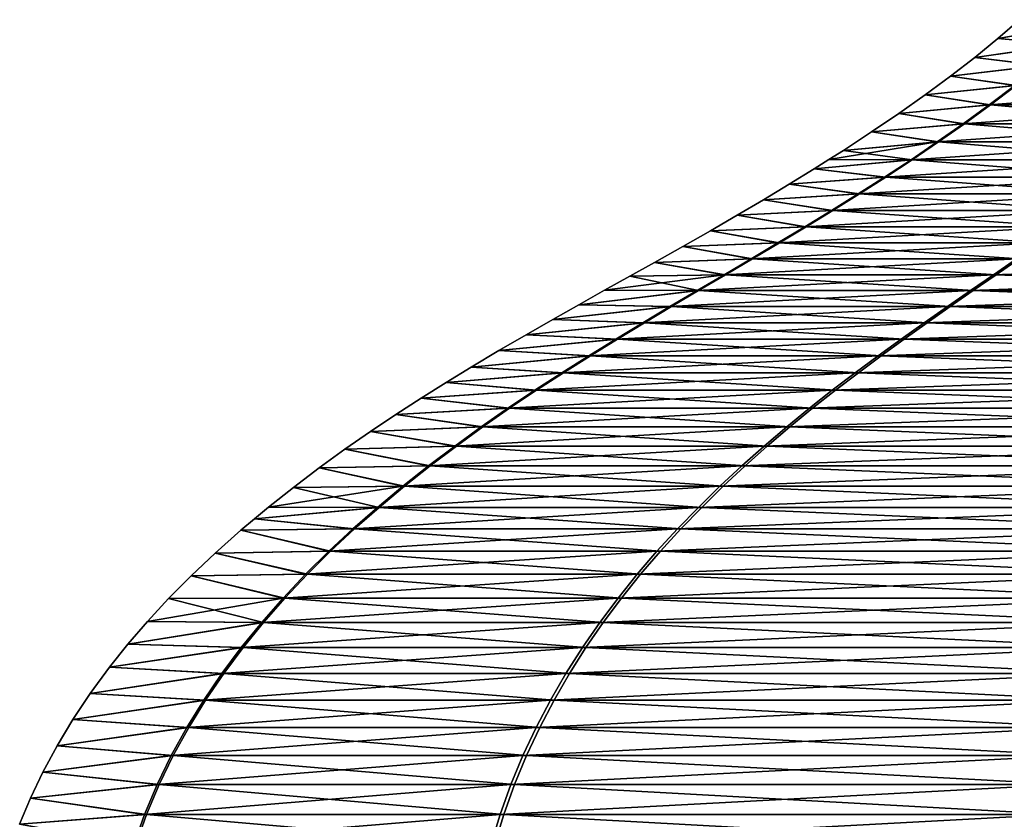
# Model space of a CAD drawing. Units: millimetres. Extents: x -190 to 190, y 0 to 252.
# Drawn here: x -131 to -120, y 35 to 45 of the extents above; entities that cross this region are included whole.
import ezdxf

# ---------------------------------------------------------------- set-up
doc = ezdxf.new("R2010")
doc.units = ezdxf.units.MM
doc.header["$LTSCALE"] = 41.718519
doc.layers.add('44', color=7, linetype='CONTINUOUS')
doc.layers.add('47', color=7, linetype='CONTINUOUS')

msp = doc.modelspace()

# ---------------------------------------------------------------- linework, layer by layer
at = {"layer": '44', "linetype": 'Continuous'}
for points in [[(-119.85, 44.443), (-118.764, 44.632, 5.529), (-119.593, 44.668), (-119.85, 44.443)], [(-119.05, 44.373, 5.621), (-118.764, 44.632, 5.529), (-119.85, 44.443), (-119.05, 44.373, 5.621)], [(-120.124, 44.219), (-119.05, 44.373, 5.621), (-119.85, 44.443), (-120.124, 44.219)], [(-119.346, 44.126, 5.717), (-119.05, 44.373, 5.621), (-120.124, 44.219), (-119.346, 44.126, 5.717)], [(-120.413, 43.997), (-119.346, 44.126, 5.717), (-120.124, 44.219), (-120.413, 43.997)], [(-119.648, 43.887, 5.814), (-119.346, 44.126, 5.717), (-120.413, 43.997), (-119.648, 43.887, 5.814)], [(-120.714, 43.776), (-119.648, 43.887, 5.814), (-120.413, 43.997), (-120.714, 43.776)], [(-119.953, 43.657, 5.912), (-119.648, 43.887, 5.814), (-120.714, 43.776), (-119.953, 43.657, 5.912)], [(-117.224, 43.657, 11.299), (-116.965, 43.887, 11.112), (-119.953, 43.657, 5.912), (-117.224, 43.657, 11.299)], [(-119.953, 43.657, 5.912), (-116.965, 43.887, 11.112), (-119.648, 43.887, 5.814), (-119.953, 43.657, 5.912)], [(-121.026, 43.556), (-119.953, 43.657, 5.912), (-120.714, 43.776), (-121.026, 43.556)], [(-120.26, 43.434, 6.011), (-119.953, 43.657, 5.912), (-121.026, 43.556), (-120.26, 43.434, 6.011)], [(-117.486, 43.434, 11.488), (-117.224, 43.657, 11.299), (-120.26, 43.434, 6.011), (-117.486, 43.434, 11.488)], [(-120.26, 43.434, 6.011), (-117.224, 43.657, 11.299), (-119.953, 43.657, 5.912), (-120.26, 43.434, 6.011)], [(-121.349, 43.337), (-120.26, 43.434, 6.011), (-121.026, 43.556), (-121.349, 43.337)], [(-120.569, 43.217, 6.111), (-120.26, 43.434, 6.011), (-121.349, 43.337), (-120.569, 43.217, 6.111)], [(-117.749, 43.217, 11.679), (-117.486, 43.434, 11.488), (-120.569, 43.217, 6.111), (-117.749, 43.217, 11.679)], [(-120.569, 43.217, 6.111), (-117.486, 43.434, 11.488), (-120.26, 43.434, 6.011), (-120.569, 43.217, 6.111)], [(-121.683, 43.117), (-120.569, 43.217, 6.111), (-121.349, 43.337), (-121.683, 43.117)], [(-120.88, 43.006, 6.211), (-120.569, 43.217, 6.111), (-121.854, 43.008), (-120.88, 43.006, 6.211)], [(-121.854, 43.008), (-120.569, 43.217, 6.111), (-121.683, 43.117), (-121.854, 43.008)], [(-118.014, 43.006, 11.87), (-117.749, 43.217, 11.679), (-120.88, 43.006, 6.211), (-118.014, 43.006, 11.87)], [(-120.88, 43.006, 6.211), (-117.749, 43.217, 11.679), (-120.569, 43.217, 6.111), (-120.88, 43.006, 6.211)], [(-122.028, 42.898), (-120.88, 43.006, 6.211), (-121.854, 43.008), (-122.028, 42.898)], [(-121.193, 42.801, 6.312), (-120.88, 43.006, 6.211), (-122.028, 42.898), (-121.193, 42.801, 6.312)], [(-118.28, 42.801, 12.063), (-118.014, 43.006, 11.87), (-121.193, 42.801, 6.312), (-118.28, 42.801, 12.063)], [(-121.193, 42.801, 6.312), (-118.014, 43.006, 11.87), (-120.88, 43.006, 6.211), (-121.193, 42.801, 6.312)], [(-122.325, 42.715), (-121.193, 42.801, 6.312), (-122.028, 42.898), (-122.325, 42.715)], [(-121.507, 42.6, 6.413), (-121.193, 42.801, 6.312), (-122.325, 42.715), (-121.507, 42.6, 6.413)], [(-118.547, 42.6, 12.256), (-118.28, 42.801, 12.063), (-121.507, 42.6, 6.413), (-118.547, 42.6, 12.256)], [(-121.507, 42.6, 6.413), (-118.28, 42.801, 12.063), (-121.193, 42.801, 6.312), (-121.507, 42.6, 6.413)], [(-122.629, 42.532), (-121.507, 42.6, 6.413), (-122.325, 42.715), (-122.629, 42.532)], [(-122.941, 42.348), (-121.823, 42.403, 6.515), (-122.629, 42.532), (-122.941, 42.348)], [(-121.823, 42.403, 6.515), (-121.507, 42.6, 6.413), (-122.629, 42.532), (-121.823, 42.403, 6.515)], [(-118.816, 42.403, 12.451), (-118.547, 42.6, 12.256), (-121.823, 42.403, 6.515), (-118.816, 42.403, 12.451)], [(-121.823, 42.403, 6.515), (-118.547, 42.6, 12.256), (-121.507, 42.6, 6.413), (-121.823, 42.403, 6.515)], [(-123.261, 42.163), (-122.14, 42.21, 6.617), (-122.941, 42.348), (-123.261, 42.163)], [(-122.14, 42.21, 6.617), (-121.823, 42.403, 6.515), (-122.941, 42.348), (-122.14, 42.21, 6.617)], [(-119.086, 42.21, 12.646), (-118.816, 42.403, 12.451), (-122.14, 42.21, 6.617), (-119.086, 42.21, 12.646)], [(-122.14, 42.21, 6.617), (-118.816, 42.403, 12.451), (-121.823, 42.403, 6.515), (-122.14, 42.21, 6.617)], [(-122.459, 42.019, 6.72), (-122.14, 42.21, 6.617), (-123.261, 42.163), (-122.459, 42.019, 6.72)], [(-119.357, 42.019, 12.842), (-119.086, 42.21, 12.646), (-122.459, 42.019, 6.72), (-119.357, 42.019, 12.842)], [(-122.459, 42.019, 6.72), (-119.086, 42.21, 12.646), (-122.14, 42.21, 6.617), (-122.459, 42.019, 6.72)], [(-123.588, 41.977), (-122.459, 42.019, 6.72), (-123.261, 42.163), (-123.588, 41.977)], [(-123.924, 41.788), (-122.778, 41.829, 6.822), (-123.588, 41.977), (-123.924, 41.788)], [(-122.778, 41.829, 6.822), (-122.459, 42.019, 6.72), (-123.588, 41.977), (-122.778, 41.829, 6.822)], [(-119.629, 41.829, 13.039), (-119.357, 42.019, 12.842), (-122.778, 41.829, 6.822), (-119.629, 41.829, 13.039)], [(-122.778, 41.829, 6.822), (-119.357, 42.019, 12.842), (-122.459, 42.019, 6.72), (-122.778, 41.829, 6.822)], [(-123.098, 41.641, 6.926), (-122.778, 41.829, 6.822), (-123.924, 41.788), (-123.098, 41.641, 6.926)], [(-119.902, 41.641, 13.236), (-119.629, 41.829, 13.039), (-123.098, 41.641, 6.926), (-119.902, 41.641, 13.236)], [(-123.098, 41.641, 6.926), (-119.629, 41.829, 13.039), (-122.778, 41.829, 6.822), (-123.098, 41.641, 6.926)], [(-114.91, 41.641, 18.248), (-114.712, 41.829, 17.976), (-119.902, 41.641, 13.236), (-114.91, 41.641, 18.248)], [(-119.902, 41.641, 13.236), (-114.712, 41.829, 17.976), (-119.629, 41.829, 13.039), (-119.902, 41.641, 13.236)], [(-124.218, 41.624), (-123.098, 41.641, 6.926), (-123.924, 41.788), (-124.218, 41.624)], [(-123.419, 41.453, 7.029), (-123.098, 41.641, 6.926), (-124.516, 41.457), (-123.419, 41.453, 7.029)], [(-124.516, 41.457), (-123.098, 41.641, 6.926), (-124.218, 41.624), (-124.516, 41.457)], [(-120.175, 41.453, 13.433), (-119.902, 41.641, 13.236), (-123.419, 41.453, 7.029), (-120.175, 41.453, 13.433)], [(-123.419, 41.453, 7.029), (-119.902, 41.641, 13.236), (-123.098, 41.641, 6.926), (-123.419, 41.453, 7.029)], [(-115.109, 41.453, 18.52), (-114.91, 41.641, 18.248), (-120.175, 41.453, 13.433), (-115.109, 41.453, 18.52)], [(-120.175, 41.453, 13.433), (-114.91, 41.641, 18.248), (-119.902, 41.641, 13.236), (-120.175, 41.453, 13.433)], [(-124.82, 41.286), (-123.419, 41.453, 7.029), (-124.516, 41.457), (-124.82, 41.286)], [(-123.74, 41.263, 7.132), (-123.419, 41.453, 7.029), (-124.82, 41.286), (-123.74, 41.263, 7.132)], [(-120.448, 41.263, 13.631), (-120.175, 41.453, 13.433), (-123.74, 41.263, 7.132), (-120.448, 41.263, 13.631)], [(-123.74, 41.263, 7.132), (-120.175, 41.453, 13.433), (-123.419, 41.453, 7.029), (-123.74, 41.263, 7.132)], [(-115.308, 41.263, 18.793), (-115.109, 41.453, 18.52), (-120.448, 41.263, 13.631), (-115.308, 41.263, 18.793)], [(-120.448, 41.263, 13.631), (-115.109, 41.453, 18.52), (-120.175, 41.453, 13.433), (-120.448, 41.263, 13.631)], [(-125.13, 41.111), (-123.74, 41.263, 7.132), (-124.82, 41.286), (-125.13, 41.111)], [(-124.062, 41.072, 7.236), (-123.74, 41.263, 7.132), (-125.13, 41.111), (-124.062, 41.072, 7.236)], [(-120.722, 41.072, 13.829), (-120.448, 41.263, 13.631), (-124.062, 41.072, 7.236), (-120.722, 41.072, 13.829)], [(-124.062, 41.072, 7.236), (-120.448, 41.263, 13.631), (-123.74, 41.263, 7.132), (-124.062, 41.072, 7.236)], [(-115.507, 41.072, 19.065), (-115.308, 41.263, 18.793), (-120.722, 41.072, 13.829), (-115.507, 41.072, 19.065)], [(-120.722, 41.072, 13.829), (-115.308, 41.263, 18.793), (-120.448, 41.263, 13.631), (-120.722, 41.072, 13.829)], [(-125.446, 40.93), (-124.062, 41.072, 7.236), (-125.13, 41.111), (-125.446, 40.93)], [(-124.383, 40.878, 7.339), (-124.062, 41.072, 7.236), (-125.446, 40.93), (-124.383, 40.878, 7.339)], [(-120.995, 40.878, 14.027), (-120.722, 41.072, 13.829), (-124.383, 40.878, 7.339), (-120.995, 40.878, 14.027)], [(-124.383, 40.878, 7.339), (-120.722, 41.072, 13.829), (-124.062, 41.072, 7.236), (-124.383, 40.878, 7.339)], [(-115.706, 40.878, 19.338), (-115.507, 41.072, 19.065), (-120.995, 40.878, 14.027), (-115.706, 40.878, 19.338)], [(-120.995, 40.878, 14.027), (-115.507, 41.072, 19.065), (-120.722, 41.072, 13.829), (-120.995, 40.878, 14.027)], [(-125.769, 40.742), (-124.383, 40.878, 7.339), (-125.446, 40.93), (-125.769, 40.742)], [(-124.704, 40.68, 7.443), (-124.383, 40.878, 7.339), (-125.769, 40.742), (-124.704, 40.68, 7.443)], [(-121.269, 40.68, 14.224), (-120.995, 40.878, 14.027), (-124.704, 40.68, 7.443), (-121.269, 40.68, 14.224)], [(-124.704, 40.68, 7.443), (-120.995, 40.878, 14.027), (-124.383, 40.878, 7.339), (-124.704, 40.68, 7.443)], [(-115.904, 40.68, 19.611), (-115.706, 40.878, 19.338), (-121.269, 40.68, 14.224), (-115.904, 40.68, 19.611)], [(-121.269, 40.68, 14.224), (-115.706, 40.878, 19.338), (-120.995, 40.878, 14.027), (-121.269, 40.68, 14.224)], [(-126.1, 40.545), (-124.704, 40.68, 7.443), (-125.769, 40.742), (-126.1, 40.545)], [(-125.025, 40.478, 7.546), (-124.704, 40.68, 7.443), (-126.1, 40.545), (-125.025, 40.478, 7.546)], [(-121.542, 40.478, 14.422), (-121.269, 40.68, 14.224), (-125.025, 40.478, 7.546), (-121.542, 40.478, 14.422)], [(-125.025, 40.478, 7.546), (-121.269, 40.68, 14.224), (-124.704, 40.68, 7.443), (-125.025, 40.478, 7.546)], [(-116.103, 40.478, 19.883), (-115.904, 40.68, 19.611), (-121.542, 40.478, 14.422), (-116.103, 40.478, 19.883)], [(-121.542, 40.478, 14.422), (-115.904, 40.68, 19.611), (-121.269, 40.68, 14.224), (-121.542, 40.478, 14.422)], [(-126.395, 40.364), (-125.025, 40.478, 7.546), (-126.1, 40.545), (-126.395, 40.364)], [(-125.344, 40.27, 7.649), (-125.025, 40.478, 7.546), (-126.395, 40.364), (-125.344, 40.27, 7.649)], [(-121.814, 40.27, 14.618), (-121.542, 40.478, 14.422), (-125.344, 40.27, 7.649), (-121.814, 40.27, 14.618)], [(-125.344, 40.27, 7.649), (-121.542, 40.478, 14.422), (-125.025, 40.478, 7.546), (-125.344, 40.27, 7.649)], [(-116.301, 40.27, 20.154), (-116.103, 40.478, 19.883), (-121.814, 40.27, 14.618), (-116.301, 40.27, 20.154)], [(-121.814, 40.27, 14.618), (-116.103, 40.478, 19.883), (-121.542, 40.478, 14.422), (-121.814, 40.27, 14.618)], [(-126.693, 40.177), (-125.344, 40.27, 7.649), (-126.395, 40.364), (-126.693, 40.177)], [(-125.663, 40.056, 7.752), (-125.344, 40.27, 7.649), (-126.693, 40.177), (-125.663, 40.056, 7.752)], [(-122.085, 40.056, 14.815), (-121.814, 40.27, 14.618), (-125.663, 40.056, 7.752), (-122.085, 40.056, 14.815)], [(-125.663, 40.056, 7.752), (-121.814, 40.27, 14.618), (-125.344, 40.27, 7.649), (-125.663, 40.056, 7.752)], [(-116.498, 40.056, 20.425), (-116.301, 40.27, 20.154), (-122.085, 40.056, 14.815), (-116.498, 40.056, 20.425)], [(-122.085, 40.056, 14.815), (-116.301, 40.27, 20.154), (-121.814, 40.27, 14.618), (-122.085, 40.056, 14.815)], [(-126.994, 39.982), (-125.663, 40.056, 7.752), (-126.693, 40.177), (-126.994, 39.982)], [(-127.295, 39.781), (-125.98, 39.835, 7.854), (-126.994, 39.982), (-127.295, 39.781)], [(-125.98, 39.835, 7.854), (-125.663, 40.056, 7.752), (-126.994, 39.982), (-125.98, 39.835, 7.854)], [(-122.355, 39.835, 15.01), (-122.085, 40.056, 14.815), (-125.98, 39.835, 7.854), (-122.355, 39.835, 15.01)], [(-125.98, 39.835, 7.854), (-122.085, 40.056, 14.815), (-125.663, 40.056, 7.752), (-125.98, 39.835, 7.854)], [(-116.695, 39.835, 20.694), (-116.498, 40.056, 20.425), (-122.355, 39.835, 15.01), (-116.695, 39.835, 20.694)], [(-122.355, 39.835, 15.01), (-116.498, 40.056, 20.425), (-122.085, 40.056, 14.815), (-122.355, 39.835, 15.01)], [(-127.597, 39.571), (-126.295, 39.608, 7.955), (-127.295, 39.781), (-127.597, 39.571)], [(-126.295, 39.608, 7.955), (-125.98, 39.835, 7.854), (-127.295, 39.781), (-126.295, 39.608, 7.955)], [(-122.623, 39.608, 15.204), (-122.355, 39.835, 15.01), (-126.295, 39.608, 7.955), (-122.623, 39.608, 15.204)], [(-126.295, 39.608, 7.955), (-122.355, 39.835, 15.01), (-125.98, 39.835, 7.854), (-126.295, 39.608, 7.955)], [(-116.889, 39.608, 20.961), (-116.695, 39.835, 20.694), (-122.623, 39.608, 15.204), (-116.889, 39.608, 20.961)], [(-122.623, 39.608, 15.204), (-116.695, 39.835, 20.694), (-122.355, 39.835, 15.01), (-122.623, 39.608, 15.204)], [(-126.605, 39.373, 8.055), (-126.295, 39.608, 7.955), (-127.597, 39.571), (-126.605, 39.373, 8.055)], [(-122.887, 39.373, 15.395), (-122.623, 39.608, 15.204), (-126.605, 39.373, 8.055), (-122.887, 39.373, 15.395)], [(-126.605, 39.373, 8.055), (-122.623, 39.608, 15.204), (-126.295, 39.608, 7.955), (-126.605, 39.373, 8.055)], [(-117.082, 39.373, 21.224), (-116.889, 39.608, 20.961), (-122.887, 39.373, 15.395), (-117.082, 39.373, 21.224)], [(-122.887, 39.373, 15.395), (-116.889, 39.608, 20.961), (-122.623, 39.608, 15.204), (-122.887, 39.373, 15.395)], [(-127.903, 39.349), (-126.605, 39.373, 8.055), (-127.597, 39.571), (-127.903, 39.349)], [(-128.208, 39.118), (-126.911, 39.131, 8.154), (-127.903, 39.349), (-128.208, 39.118)], [(-126.911, 39.131, 8.154), (-126.605, 39.373, 8.055), (-127.903, 39.349), (-126.911, 39.131, 8.154)], [(-123.148, 39.131, 15.583), (-122.887, 39.373, 15.395), (-126.911, 39.131, 8.154), (-123.148, 39.131, 15.583)], [(-126.911, 39.131, 8.154), (-122.887, 39.373, 15.395), (-126.605, 39.373, 8.055), (-126.911, 39.131, 8.154)], [(-117.271, 39.131, 21.484), (-117.082, 39.373, 21.224), (-123.148, 39.131, 15.583), (-117.271, 39.131, 21.484)], [(-123.148, 39.131, 15.583), (-117.082, 39.373, 21.224), (-122.887, 39.373, 15.395), (-123.148, 39.131, 15.583)], [(-127.211, 38.881, 8.25), (-126.911, 39.131, 8.154), (-128.506, 38.882), (-127.211, 38.881, 8.25)], [(-128.506, 38.882), (-126.911, 39.131, 8.154), (-128.208, 39.118), (-128.506, 38.882)], [(-123.403, 38.881, 15.767), (-123.148, 39.131, 15.583), (-127.211, 38.881, 8.25), (-123.403, 38.881, 15.767)], [(-127.211, 38.881, 8.25), (-123.148, 39.131, 15.583), (-126.911, 39.131, 8.154), (-127.211, 38.881, 8.25)], [(-117.456, 38.881, 21.738), (-117.271, 39.131, 21.484), (-123.403, 38.881, 15.767), (-117.456, 38.881, 21.738)], [(-123.403, 38.881, 15.767), (-117.271, 39.131, 21.484), (-123.148, 39.131, 15.583), (-123.403, 38.881, 15.767)], [(-128.671, 38.745), (-127.211, 38.881, 8.25), (-128.506, 38.882), (-128.671, 38.745)], [(-127.503, 38.624, 8.345), (-127.211, 38.881, 8.25), (-128.671, 38.745), (-127.503, 38.624, 8.345)], [(-123.652, 38.624, 15.948), (-123.403, 38.881, 15.767), (-127.503, 38.624, 8.345), (-123.652, 38.624, 15.948)], [(-127.503, 38.624, 8.345), (-123.403, 38.881, 15.767), (-127.211, 38.881, 8.25), (-127.503, 38.624, 8.345)], [(-117.638, 38.624, 21.987), (-117.456, 38.881, 21.738), (-123.652, 38.624, 15.948), (-117.638, 38.624, 21.987)], [(-123.652, 38.624, 15.948), (-117.456, 38.881, 21.738), (-123.403, 38.881, 15.767), (-123.652, 38.624, 15.948)], [(-128.832, 38.609), (-127.503, 38.624, 8.345), (-128.671, 38.745), (-128.832, 38.609)], [(-129.136, 38.339), (-127.788, 38.359, 8.436), (-128.832, 38.609), (-129.136, 38.339)], [(-127.788, 38.359, 8.436), (-127.503, 38.624, 8.345), (-128.832, 38.609), (-127.788, 38.359, 8.436)], [(-123.895, 38.359, 16.123), (-123.652, 38.624, 15.948), (-127.788, 38.359, 8.436), (-123.895, 38.359, 16.123)], [(-127.788, 38.359, 8.436), (-123.652, 38.624, 15.948), (-127.503, 38.624, 8.345), (-127.788, 38.359, 8.436)], [(-117.814, 38.359, 22.229), (-117.638, 38.624, 21.987), (-123.895, 38.359, 16.123), (-117.814, 38.359, 22.229)], [(-123.895, 38.359, 16.123), (-117.638, 38.624, 21.987), (-123.652, 38.624, 15.948), (-123.895, 38.359, 16.123)], [(-129.421, 38.069), (-128.064, 38.086, 8.525), (-129.136, 38.339), (-129.421, 38.069)], [(-128.064, 38.086, 8.525), (-127.788, 38.359, 8.436), (-129.136, 38.339), (-128.064, 38.086, 8.525)], [(-124.129, 38.086, 16.293), (-123.895, 38.359, 16.123), (-128.064, 38.086, 8.525), (-124.129, 38.086, 16.293)], [(-128.064, 38.086, 8.525), (-123.895, 38.359, 16.123), (-127.788, 38.359, 8.436), (-128.064, 38.086, 8.525)], [(-117.985, 38.086, 22.463), (-117.814, 38.359, 22.229), (-124.129, 38.086, 16.293), (-117.985, 38.086, 22.463)], [(-124.129, 38.086, 16.293), (-117.814, 38.359, 22.229), (-123.895, 38.359, 16.123), (-124.129, 38.086, 16.293)], [(-129.689, 37.799), (-128.33, 37.805, 8.611), (-129.421, 38.069), (-129.689, 37.799)], [(-128.33, 37.805, 8.611), (-128.064, 38.086, 8.525), (-129.421, 38.069), (-128.33, 37.805, 8.611)], [(-124.356, 37.805, 16.457), (-124.129, 38.086, 16.293), (-128.33, 37.805, 8.611), (-124.356, 37.805, 16.457)], [(-128.33, 37.805, 8.611), (-124.129, 38.086, 16.293), (-128.064, 38.086, 8.525), (-128.33, 37.805, 8.611)], [(-118.15, 37.805, 22.688), (-117.985, 38.086, 22.463), (-124.356, 37.805, 16.457), (-118.15, 37.805, 22.688)], [(-124.356, 37.805, 16.457), (-117.985, 38.086, 22.463), (-124.129, 38.086, 16.293), (-124.356, 37.805, 16.457)], [(-128.585, 37.515, 8.693), (-128.33, 37.805, 8.611), (-129.939, 37.528), (-128.585, 37.515, 8.693)], [(-129.939, 37.528), (-128.33, 37.805, 8.611), (-129.689, 37.799), (-129.939, 37.528)], [(-124.573, 37.515, 16.614), (-124.356, 37.805, 16.457), (-128.585, 37.515, 8.693), (-124.573, 37.515, 16.614)], [(-128.585, 37.515, 8.693), (-124.356, 37.805, 16.457), (-128.33, 37.805, 8.611), (-128.585, 37.515, 8.693)], [(-118.307, 37.515, 22.905), (-118.15, 37.805, 22.688), (-124.573, 37.515, 16.614), (-118.307, 37.515, 22.905)], [(-124.573, 37.515, 16.614), (-118.15, 37.805, 22.688), (-124.356, 37.805, 16.457), (-124.573, 37.515, 16.614)], [(-130.173, 37.257), (-128.585, 37.515, 8.693), (-129.939, 37.528), (-130.173, 37.257)], [(-128.828, 37.217, 8.771), (-128.585, 37.515, 8.693), (-130.173, 37.257), (-128.828, 37.217, 8.771)], [(-124.78, 37.217, 16.763), (-124.573, 37.515, 16.614), (-128.828, 37.217, 8.771), (-124.78, 37.217, 16.763)], [(-128.828, 37.217, 8.771), (-124.573, 37.515, 16.614), (-128.585, 37.515, 8.693), (-128.828, 37.217, 8.771)], [(-118.458, 37.217, 23.111), (-118.307, 37.515, 22.905), (-124.78, 37.217, 16.763), (-118.458, 37.217, 23.111)], [(-124.78, 37.217, 16.763), (-118.307, 37.515, 22.905), (-124.573, 37.515, 16.614), (-124.78, 37.217, 16.763)], [(-130.389, 36.986), (-128.828, 37.217, 8.771), (-130.173, 37.257), (-130.389, 36.986)], [(-129.058, 36.91, 8.845), (-128.828, 37.217, 8.771), (-130.389, 36.986), (-129.058, 36.91, 8.845)], [(-124.975, 36.91, 16.905), (-124.78, 37.217, 16.763), (-129.058, 36.91, 8.845), (-124.975, 36.91, 16.905)], [(-129.058, 36.91, 8.845), (-124.78, 37.217, 16.763), (-128.828, 37.217, 8.771), (-129.058, 36.91, 8.845)], [(-118.6, 36.91, 23.306), (-118.458, 37.217, 23.111), (-124.975, 36.91, 16.905), (-118.6, 36.91, 23.306)], [(-124.975, 36.91, 16.905), (-118.458, 37.217, 23.111), (-124.78, 37.217, 16.763), (-124.975, 36.91, 16.905)], [(-130.619, 36.673), (-129.058, 36.91, 8.845), (-130.389, 36.986), (-130.619, 36.673)], [(-129.273, 36.594, 8.915), (-129.058, 36.91, 8.845), (-130.619, 36.673), (-129.273, 36.594, 8.915)], [(-125.159, 36.594, 17.037), (-124.975, 36.91, 16.905), (-129.273, 36.594, 8.915), (-125.159, 36.594, 17.037)], [(-129.273, 36.594, 8.915), (-124.975, 36.91, 16.905), (-129.058, 36.91, 8.845), (-129.273, 36.594, 8.915)], [(-118.734, 36.594, 23.489), (-118.6, 36.91, 23.306), (-125.159, 36.594, 17.037), (-118.734, 36.594, 23.489)], [(-125.159, 36.594, 17.037), (-118.6, 36.91, 23.306), (-124.975, 36.91, 16.905), (-125.159, 36.594, 17.037)], [(-130.827, 36.362), (-129.273, 36.594, 8.915), (-130.619, 36.673), (-130.827, 36.362)], [(-129.474, 36.269, 8.979), (-129.273, 36.594, 8.915), (-130.827, 36.362), (-129.474, 36.269, 8.979)], [(-125.329, 36.269, 17.161), (-125.159, 36.594, 17.037), (-129.474, 36.269, 8.979), (-125.329, 36.269, 17.161)], [(-129.474, 36.269, 8.979), (-125.159, 36.594, 17.037), (-129.273, 36.594, 8.915), (-129.474, 36.269, 8.979)], [(-118.858, 36.269, 23.659), (-118.734, 36.594, 23.489), (-125.329, 36.269, 17.161), (-118.858, 36.269, 23.659)], [(-125.329, 36.269, 17.161), (-118.734, 36.594, 23.489), (-125.159, 36.594, 17.037), (-125.329, 36.269, 17.161)], [(-131.013, 36.051), (-129.474, 36.269, 8.979), (-130.827, 36.362), (-131.013, 36.051)], [(-129.658, 35.935, 9.039), (-129.474, 36.269, 8.979), (-131.013, 36.051), (-129.658, 35.935, 9.039)], [(-125.486, 35.935, 17.274), (-125.329, 36.269, 17.161), (-129.658, 35.935, 9.039), (-125.486, 35.935, 17.274)], [(-129.658, 35.935, 9.039), (-125.329, 36.269, 17.161), (-129.474, 36.269, 8.979), (-129.658, 35.935, 9.039)], [(-118.972, 35.935, 23.816), (-118.858, 36.269, 23.659), (-125.486, 35.935, 17.274), (-118.972, 35.935, 23.816)], [(-125.486, 35.935, 17.274), (-118.858, 36.269, 23.659), (-125.329, 36.269, 17.161), (-125.486, 35.935, 17.274)], [(-131.181, 35.74), (-129.658, 35.935, 9.039), (-131.013, 36.051), (-131.181, 35.74)], [(-129.825, 35.591, 9.093), (-129.658, 35.935, 9.039), (-131.181, 35.74), (-129.825, 35.591, 9.093)], [(-125.629, 35.591, 17.377), (-125.486, 35.935, 17.274), (-129.825, 35.591, 9.093), (-125.629, 35.591, 17.377)], [(-129.825, 35.591, 9.093), (-125.486, 35.935, 17.274), (-129.658, 35.935, 9.039), (-129.825, 35.591, 9.093)], [(-119.075, 35.591, 23.957), (-118.972, 35.935, 23.816), (-125.629, 35.591, 17.377), (-119.075, 35.591, 23.957)], [(-125.629, 35.591, 17.377), (-118.972, 35.935, 23.816), (-125.486, 35.935, 17.274), (-125.629, 35.591, 17.377)], [(-131.329, 35.428), (-129.825, 35.591, 9.093), (-131.181, 35.74), (-131.329, 35.428)], [(-129.974, 35.237, 9.141), (-129.825, 35.591, 9.093), (-131.329, 35.428), (-129.974, 35.237, 9.141)], [(-125.755, 35.237, 17.469), (-125.629, 35.591, 17.377), (-129.974, 35.237, 9.141), (-125.755, 35.237, 17.469)], [(-129.974, 35.237, 9.141), (-125.629, 35.591, 17.377), (-129.825, 35.591, 9.093), (-129.974, 35.237, 9.141)], [(-119.167, 35.237, 24.084), (-119.075, 35.591, 23.957), (-125.755, 35.237, 17.469), (-119.167, 35.237, 24.084)], [(-125.755, 35.237, 17.469), (-119.075, 35.591, 23.957), (-125.629, 35.591, 17.377), (-125.755, 35.237, 17.469)], [(-131.457, 35.12), (-129.974, 35.237, 9.141), (-131.329, 35.428), (-131.457, 35.12)], [(-130.104, 34.874, 9.182), (-129.974, 35.237, 9.141), (-131.457, 35.12), (-130.104, 34.874, 9.182)], [(-125.866, 34.874, 17.549), (-125.755, 35.237, 17.469), (-130.104, 34.874, 9.182), (-125.866, 34.874, 17.549)], [(-130.104, 34.874, 9.182), (-125.755, 35.237, 17.469), (-129.974, 35.237, 9.141), (-130.104, 34.874, 9.182)], [(-119.248, 34.874, 24.194), (-119.167, 35.237, 24.084), (-125.866, 34.874, 17.549), (-119.248, 34.874, 24.194)], [(-125.866, 34.874, 17.549), (-119.167, 35.237, 24.084), (-125.755, 35.237, 17.469), (-125.866, 34.874, 17.549)]]:
    msp.add_3dface(points, dxfattribs=at)
at = {"layer": '47', "linetype": 'Continuous'}
for points in [[(-119.85, 44.443), (-119.593, 44.668), (-118.75, 44.632, -5.572), (-119.85, 44.443)], [(-119.85, 44.443), (-118.75, 44.632, -5.572), (-119.036, 44.373, -5.665), (-119.85, 44.443)], [(-120.124, 44.219), (-119.85, 44.443), (-119.036, 44.373, -5.665), (-120.124, 44.219)], [(-120.124, 44.219), (-119.036, 44.373, -5.665), (-119.332, 44.126, -5.761), (-120.124, 44.219)], [(-120.413, 43.997), (-120.124, 44.219), (-119.332, 44.126, -5.761), (-120.413, 43.997)], [(-120.413, 43.997), (-119.332, 44.126, -5.761), (-119.633, 43.887, -5.859), (-120.413, 43.997)], [(-120.714, 43.776), (-120.413, 43.997), (-119.633, 43.887, -5.859), (-120.714, 43.776)], [(-120.714, 43.776), (-119.633, 43.887, -5.859), (-119.938, 43.657, -5.958), (-120.714, 43.776)], [(-119.633, 43.887, -5.859), (-117.196, 43.657, -11.339), (-119.938, 43.657, -5.958), (-119.633, 43.887, -5.859)], [(-121.026, 43.556), (-120.714, 43.776), (-119.938, 43.657, -5.958), (-121.026, 43.556)], [(-121.026, 43.556), (-119.938, 43.657, -5.958), (-120.245, 43.434, -6.058), (-121.026, 43.556)], [(-119.938, 43.657, -5.958), (-117.457, 43.434, -11.528), (-120.245, 43.434, -6.058), (-119.938, 43.657, -5.958)], [(-117.196, 43.657, -11.339), (-117.457, 43.434, -11.528), (-119.938, 43.657, -5.958), (-117.196, 43.657, -11.339)], [(-121.349, 43.337), (-121.026, 43.556), (-120.245, 43.434, -6.058), (-121.349, 43.337)], [(-121.349, 43.337), (-120.245, 43.434, -6.058), (-120.554, 43.217, -6.159), (-121.349, 43.337)], [(-120.245, 43.434, -6.058), (-117.72, 43.217, -11.719), (-120.554, 43.217, -6.159), (-120.245, 43.434, -6.058)], [(-117.457, 43.434, -11.528), (-117.72, 43.217, -11.719), (-120.245, 43.434, -6.058), (-117.457, 43.434, -11.528)], [(-121.683, 43.117), (-121.349, 43.337), (-120.554, 43.217, -6.159), (-121.683, 43.117)], [(-121.854, 43.008), (-121.683, 43.117), (-120.865, 43.006, -6.259), (-121.854, 43.008)], [(-121.683, 43.117), (-120.554, 43.217, -6.159), (-120.865, 43.006, -6.259), (-121.683, 43.117)], [(-120.554, 43.217, -6.159), (-117.984, 43.006, -11.911), (-120.865, 43.006, -6.259), (-120.554, 43.217, -6.159)], [(-117.72, 43.217, -11.719), (-117.984, 43.006, -11.911), (-120.554, 43.217, -6.159), (-117.72, 43.217, -11.719)], [(-122.028, 42.898), (-121.854, 43.008), (-120.865, 43.006, -6.259), (-122.028, 42.898)], [(-122.028, 42.898), (-120.865, 43.006, -6.259), (-121.177, 42.801, -6.361), (-122.028, 42.898)], [(-120.865, 43.006, -6.259), (-118.25, 42.801, -12.105), (-121.177, 42.801, -6.361), (-120.865, 43.006, -6.259)], [(-117.984, 43.006, -11.911), (-118.25, 42.801, -12.105), (-120.865, 43.006, -6.259), (-117.984, 43.006, -11.911)], [(-122.325, 42.715), (-122.028, 42.898), (-121.177, 42.801, -6.361), (-122.325, 42.715)], [(-122.325, 42.715), (-121.177, 42.801, -6.361), (-121.491, 42.6, -6.463), (-122.325, 42.715)], [(-121.177, 42.801, -6.361), (-118.517, 42.6, -12.299), (-121.491, 42.6, -6.463), (-121.177, 42.801, -6.361)], [(-118.25, 42.801, -12.105), (-118.517, 42.6, -12.299), (-121.177, 42.801, -6.361), (-118.25, 42.801, -12.105)], [(-122.629, 42.532), (-122.325, 42.715), (-121.491, 42.6, -6.463), (-122.629, 42.532)], [(-122.941, 42.348), (-122.629, 42.532), (-121.807, 42.403, -6.566), (-122.941, 42.348)], [(-122.629, 42.532), (-121.491, 42.6, -6.463), (-121.807, 42.403, -6.566), (-122.629, 42.532)], [(-121.491, 42.6, -6.463), (-118.785, 42.403, -12.494), (-121.807, 42.403, -6.566), (-121.491, 42.6, -6.463)], [(-118.517, 42.6, -12.299), (-118.785, 42.403, -12.494), (-121.491, 42.6, -6.463), (-118.517, 42.6, -12.299)], [(-123.261, 42.163), (-122.941, 42.348), (-122.124, 42.21, -6.669), (-123.261, 42.163)], [(-122.941, 42.348), (-121.807, 42.403, -6.566), (-122.124, 42.21, -6.669), (-122.941, 42.348)], [(-121.807, 42.403, -6.566), (-119.054, 42.21, -12.69), (-122.124, 42.21, -6.669), (-121.807, 42.403, -6.566)], [(-118.785, 42.403, -12.494), (-119.054, 42.21, -12.69), (-121.807, 42.403, -6.566), (-118.785, 42.403, -12.494)], [(-123.261, 42.163), (-122.124, 42.21, -6.669), (-122.442, 42.019, -6.772), (-123.261, 42.163)], [(-122.124, 42.21, -6.669), (-119.325, 42.019, -12.886), (-122.442, 42.019, -6.772), (-122.124, 42.21, -6.669)], [(-119.054, 42.21, -12.69), (-119.325, 42.019, -12.886), (-122.124, 42.21, -6.669), (-119.054, 42.21, -12.69)], [(-123.588, 41.977), (-123.261, 42.163), (-122.442, 42.019, -6.772), (-123.588, 41.977)], [(-123.924, 41.788), (-123.588, 41.977), (-122.761, 41.829, -6.876), (-123.924, 41.788)], [(-123.588, 41.977), (-122.442, 42.019, -6.772), (-122.761, 41.829, -6.876), (-123.588, 41.977)], [(-122.442, 42.019, -6.772), (-119.596, 41.829, -13.084), (-122.761, 41.829, -6.876), (-122.442, 42.019, -6.772)], [(-119.325, 42.019, -12.886), (-119.596, 41.829, -13.084), (-122.442, 42.019, -6.772), (-119.325, 42.019, -12.886)], [(-123.924, 41.788), (-122.761, 41.829, -6.876), (-123.081, 41.641, -6.98), (-123.924, 41.788)], [(-122.761, 41.829, -6.876), (-119.869, 41.641, -13.282), (-123.081, 41.641, -6.98), (-122.761, 41.829, -6.876)], [(-119.596, 41.829, -13.084), (-119.869, 41.641, -13.282), (-122.761, 41.829, -6.876), (-119.596, 41.829, -13.084)], [(-119.596, 41.829, -13.084), (-114.864, 41.641, -18.281), (-119.869, 41.641, -13.282), (-119.596, 41.829, -13.084)], [(-124.218, 41.624), (-123.924, 41.788), (-123.081, 41.641, -6.98), (-124.218, 41.624)], [(-124.516, 41.457), (-124.218, 41.624), (-123.401, 41.453, -7.084), (-124.516, 41.457)], [(-124.218, 41.624), (-123.081, 41.641, -6.98), (-123.401, 41.453, -7.084), (-124.218, 41.624)], [(-123.081, 41.641, -6.98), (-120.141, 41.453, -13.48), (-123.401, 41.453, -7.084), (-123.081, 41.641, -6.98)], [(-119.869, 41.641, -13.282), (-120.141, 41.453, -13.48), (-123.081, 41.641, -6.98), (-119.869, 41.641, -13.282)], [(-119.869, 41.641, -13.282), (-115.062, 41.453, -18.554), (-120.141, 41.453, -13.48), (-119.869, 41.641, -13.282)], [(-114.864, 41.641, -18.281), (-115.062, 41.453, -18.554), (-119.869, 41.641, -13.282), (-114.864, 41.641, -18.281)], [(-124.82, 41.286), (-124.516, 41.457), (-123.401, 41.453, -7.084), (-124.82, 41.286)], [(-124.82, 41.286), (-123.401, 41.453, -7.084), (-123.722, 41.263, -7.188), (-124.82, 41.286)], [(-123.401, 41.453, -7.084), (-120.414, 41.263, -13.678), (-123.722, 41.263, -7.188), (-123.401, 41.453, -7.084)], [(-120.141, 41.453, -13.48), (-120.414, 41.263, -13.678), (-123.401, 41.453, -7.084), (-120.141, 41.453, -13.48)], [(-120.141, 41.453, -13.48), (-115.261, 41.263, -18.827), (-120.414, 41.263, -13.678), (-120.141, 41.453, -13.48)], [(-115.062, 41.453, -18.554), (-115.261, 41.263, -18.827), (-120.141, 41.453, -13.48), (-115.062, 41.453, -18.554)], [(-125.13, 41.111), (-124.82, 41.286), (-123.722, 41.263, -7.188), (-125.13, 41.111)], [(-125.13, 41.111), (-123.722, 41.263, -7.188), (-124.043, 41.072, -7.292), (-125.13, 41.111)], [(-123.722, 41.263, -7.188), (-120.687, 41.072, -13.877), (-124.043, 41.072, -7.292), (-123.722, 41.263, -7.188)], [(-120.414, 41.263, -13.678), (-120.687, 41.072, -13.877), (-123.722, 41.263, -7.188), (-120.414, 41.263, -13.678)], [(-120.414, 41.263, -13.678), (-115.459, 41.072, -19.1), (-120.687, 41.072, -13.877), (-120.414, 41.263, -13.678)], [(-115.261, 41.263, -18.827), (-115.459, 41.072, -19.1), (-120.414, 41.263, -13.678), (-115.261, 41.263, -18.827)], [(-125.446, 40.93), (-125.13, 41.111), (-124.043, 41.072, -7.292), (-125.446, 40.93)], [(-125.446, 40.93), (-124.043, 41.072, -7.292), (-124.364, 40.878, -7.397), (-125.446, 40.93)], [(-124.043, 41.072, -7.292), (-120.96, 40.878, -14.075), (-124.364, 40.878, -7.397), (-124.043, 41.072, -7.292)], [(-120.687, 41.072, -13.877), (-120.96, 40.878, -14.075), (-124.043, 41.072, -7.292), (-120.687, 41.072, -13.877)], [(-120.687, 41.072, -13.877), (-115.657, 40.878, -19.373), (-120.96, 40.878, -14.075), (-120.687, 41.072, -13.877)], [(-115.459, 41.072, -19.1), (-115.657, 40.878, -19.373), (-120.687, 41.072, -13.877), (-115.459, 41.072, -19.1)], [(-125.769, 40.742), (-125.446, 40.93), (-124.364, 40.878, -7.397), (-125.769, 40.742)], [(-125.769, 40.742), (-124.364, 40.878, -7.397), (-124.685, 40.68, -7.501), (-125.769, 40.742)], [(-124.364, 40.878, -7.397), (-121.233, 40.68, -14.274), (-124.685, 40.68, -7.501), (-124.364, 40.878, -7.397)], [(-120.96, 40.878, -14.075), (-121.233, 40.68, -14.274), (-124.364, 40.878, -7.397), (-120.96, 40.878, -14.075)], [(-120.96, 40.878, -14.075), (-115.855, 40.68, -19.646), (-121.233, 40.68, -14.274), (-120.96, 40.878, -14.075)], [(-115.657, 40.878, -19.373), (-115.855, 40.68, -19.646), (-120.96, 40.878, -14.075), (-115.657, 40.878, -19.373)], [(-126.1, 40.545), (-125.769, 40.742), (-124.685, 40.68, -7.501), (-126.1, 40.545)], [(-126.1, 40.545), (-124.685, 40.68, -7.501), (-125.005, 40.478, -7.605), (-126.1, 40.545)], [(-124.685, 40.68, -7.501), (-121.505, 40.478, -14.472), (-125.005, 40.478, -7.605), (-124.685, 40.68, -7.501)], [(-121.233, 40.68, -14.274), (-121.505, 40.478, -14.472), (-124.685, 40.68, -7.501), (-121.233, 40.68, -14.274)], [(-121.233, 40.68, -14.274), (-116.053, 40.478, -19.919), (-121.505, 40.478, -14.472), (-121.233, 40.68, -14.274)], [(-115.855, 40.68, -19.646), (-116.053, 40.478, -19.919), (-121.233, 40.68, -14.274), (-115.855, 40.68, -19.646)], [(-126.395, 40.364), (-126.1, 40.545), (-125.005, 40.478, -7.605), (-126.395, 40.364)], [(-126.395, 40.364), (-125.005, 40.478, -7.605), (-125.325, 40.27, -7.709), (-126.395, 40.364)], [(-125.005, 40.478, -7.605), (-121.777, 40.27, -14.669), (-125.325, 40.27, -7.709), (-125.005, 40.478, -7.605)], [(-121.505, 40.478, -14.472), (-121.777, 40.27, -14.669), (-125.005, 40.478, -7.605), (-121.505, 40.478, -14.472)], [(-121.505, 40.478, -14.472), (-116.25, 40.27, -20.191), (-121.777, 40.27, -14.669), (-121.505, 40.478, -14.472)], [(-116.053, 40.478, -19.919), (-116.25, 40.27, -20.191), (-121.505, 40.478, -14.472), (-116.053, 40.478, -19.919)], [(-126.693, 40.177), (-126.395, 40.364), (-125.325, 40.27, -7.709), (-126.693, 40.177)], [(-126.693, 40.177), (-125.325, 40.27, -7.709), (-125.644, 40.056, -7.812), (-126.693, 40.177)], [(-125.325, 40.27, -7.709), (-122.048, 40.056, -14.866), (-125.644, 40.056, -7.812), (-125.325, 40.27, -7.709)], [(-121.777, 40.27, -14.669), (-122.048, 40.056, -14.866), (-125.325, 40.27, -7.709), (-121.777, 40.27, -14.669)], [(-121.777, 40.27, -14.669), (-116.447, 40.056, -20.462), (-122.048, 40.056, -14.866), (-121.777, 40.27, -14.669)], [(-116.25, 40.27, -20.191), (-116.447, 40.056, -20.462), (-121.777, 40.27, -14.669), (-116.25, 40.27, -20.191)], [(-126.994, 39.982), (-126.693, 40.177), (-125.644, 40.056, -7.812), (-126.994, 39.982)], [(-127.295, 39.781), (-126.994, 39.982), (-125.961, 39.835, -7.915), (-127.295, 39.781)], [(-126.994, 39.982), (-125.644, 40.056, -7.812), (-125.961, 39.835, -7.915), (-126.994, 39.982)], [(-125.644, 40.056, -7.812), (-122.318, 39.835, -15.062), (-125.961, 39.835, -7.915), (-125.644, 40.056, -7.812)], [(-122.048, 40.056, -14.866), (-122.318, 39.835, -15.062), (-125.644, 40.056, -7.812), (-122.048, 40.056, -14.866)], [(-122.048, 40.056, -14.866), (-116.643, 39.835, -20.732), (-122.318, 39.835, -15.062), (-122.048, 40.056, -14.866)], [(-116.447, 40.056, -20.462), (-116.643, 39.835, -20.732), (-122.048, 40.056, -14.866), (-116.447, 40.056, -20.462)], [(-127.597, 39.571), (-127.295, 39.781), (-126.275, 39.608, -8.017), (-127.597, 39.571)], [(-127.295, 39.781), (-125.961, 39.835, -7.915), (-126.275, 39.608, -8.017), (-127.295, 39.781)], [(-125.961, 39.835, -7.915), (-122.585, 39.608, -15.256), (-126.275, 39.608, -8.017), (-125.961, 39.835, -7.915)], [(-122.318, 39.835, -15.062), (-122.585, 39.608, -15.256), (-125.961, 39.835, -7.915), (-122.318, 39.835, -15.062)], [(-122.318, 39.835, -15.062), (-116.837, 39.608, -20.999), (-122.585, 39.608, -15.256), (-122.318, 39.835, -15.062)], [(-116.643, 39.835, -20.732), (-116.837, 39.608, -20.999), (-122.318, 39.835, -15.062), (-116.643, 39.835, -20.732)], [(-127.597, 39.571), (-126.275, 39.608, -8.017), (-126.585, 39.373, -8.118), (-127.597, 39.571)], [(-126.275, 39.608, -8.017), (-122.849, 39.373, -15.448), (-126.585, 39.373, -8.118), (-126.275, 39.608, -8.017)], [(-122.585, 39.608, -15.256), (-122.849, 39.373, -15.448), (-126.275, 39.608, -8.017), (-122.585, 39.608, -15.256)], [(-122.585, 39.608, -15.256), (-117.028, 39.373, -21.263), (-122.849, 39.373, -15.448), (-122.585, 39.608, -15.256)], [(-116.837, 39.608, -20.999), (-117.028, 39.373, -21.263), (-122.585, 39.608, -15.256), (-116.837, 39.608, -20.999)], [(-127.903, 39.349), (-127.597, 39.571), (-126.585, 39.373, -8.118), (-127.903, 39.349)], [(-128.208, 39.118), (-127.903, 39.349), (-126.89, 39.131, -8.217), (-128.208, 39.118)], [(-127.903, 39.349), (-126.585, 39.373, -8.118), (-126.89, 39.131, -8.217), (-127.903, 39.349)], [(-126.585, 39.373, -8.118), (-123.108, 39.131, -15.637), (-126.89, 39.131, -8.217), (-126.585, 39.373, -8.118)], [(-122.849, 39.373, -15.448), (-123.108, 39.131, -15.637), (-126.585, 39.373, -8.118), (-122.849, 39.373, -15.448)], [(-122.849, 39.373, -15.448), (-117.217, 39.131, -21.523), (-123.108, 39.131, -15.637), (-122.849, 39.373, -15.448)], [(-117.028, 39.373, -21.263), (-117.217, 39.131, -21.523), (-122.849, 39.373, -15.448), (-117.028, 39.373, -21.263)], [(-128.506, 38.882), (-128.208, 39.118), (-127.19, 38.881, -8.315), (-128.506, 38.882)], [(-128.208, 39.118), (-126.89, 39.131, -8.217), (-127.19, 38.881, -8.315), (-128.208, 39.118)], [(-126.89, 39.131, -8.217), (-123.363, 38.881, -15.822), (-127.19, 38.881, -8.315), (-126.89, 39.131, -8.217)], [(-123.108, 39.131, -15.637), (-123.363, 38.881, -15.822), (-126.89, 39.131, -8.217), (-123.108, 39.131, -15.637)], [(-123.108, 39.131, -15.637), (-117.402, 38.881, -21.778), (-123.363, 38.881, -15.822), (-123.108, 39.131, -15.637)], [(-117.217, 39.131, -21.523), (-117.402, 38.881, -21.778), (-123.108, 39.131, -15.637), (-117.217, 39.131, -21.523)], [(-128.671, 38.745), (-128.506, 38.882), (-127.19, 38.881, -8.315), (-128.671, 38.745)], [(-128.671, 38.745), (-127.19, 38.881, -8.315), (-127.482, 38.624, -8.41), (-128.671, 38.745)], [(-127.19, 38.881, -8.315), (-123.612, 38.624, -16.003), (-127.482, 38.624, -8.41), (-127.19, 38.881, -8.315)], [(-123.363, 38.881, -15.822), (-123.612, 38.624, -16.003), (-127.19, 38.881, -8.315), (-123.363, 38.881, -15.822)], [(-123.363, 38.881, -15.822), (-117.582, 38.624, -22.027), (-123.612, 38.624, -16.003), (-123.363, 38.881, -15.822)], [(-117.402, 38.881, -21.778), (-117.582, 38.624, -22.027), (-123.363, 38.881, -15.822), (-117.402, 38.881, -21.778)], [(-128.832, 38.609), (-128.671, 38.745), (-127.482, 38.624, -8.41), (-128.832, 38.609)], [(-129.136, 38.339), (-128.832, 38.609), (-127.767, 38.359, -8.502), (-129.136, 38.339)], [(-128.832, 38.609), (-127.482, 38.624, -8.41), (-127.767, 38.359, -8.502), (-128.832, 38.609)], [(-127.482, 38.624, -8.41), (-123.854, 38.359, -16.179), (-127.767, 38.359, -8.502), (-127.482, 38.624, -8.41)], [(-123.612, 38.624, -16.003), (-123.854, 38.359, -16.179), (-127.482, 38.624, -8.41), (-123.612, 38.624, -16.003)], [(-123.612, 38.624, -16.003), (-117.758, 38.359, -22.269), (-123.854, 38.359, -16.179), (-123.612, 38.624, -16.003)], [(-117.582, 38.624, -22.027), (-117.758, 38.359, -22.269), (-123.612, 38.624, -16.003), (-117.582, 38.624, -22.027)], [(-129.421, 38.069), (-129.136, 38.339), (-128.043, 38.086, -8.592), (-129.421, 38.069)], [(-129.136, 38.339), (-127.767, 38.359, -8.502), (-128.043, 38.086, -8.592), (-129.136, 38.339)], [(-127.767, 38.359, -8.502), (-124.088, 38.086, -16.35), (-128.043, 38.086, -8.592), (-127.767, 38.359, -8.502)], [(-123.854, 38.359, -16.179), (-124.088, 38.086, -16.35), (-127.767, 38.359, -8.502), (-123.854, 38.359, -16.179)], [(-123.854, 38.359, -16.179), (-117.928, 38.086, -22.504), (-124.088, 38.086, -16.35), (-123.854, 38.359, -16.179)], [(-117.758, 38.359, -22.269), (-117.928, 38.086, -22.504), (-123.854, 38.359, -16.179), (-117.758, 38.359, -22.269)], [(-129.689, 37.799), (-129.421, 38.069), (-128.309, 37.805, -8.678), (-129.689, 37.799)], [(-129.421, 38.069), (-128.043, 38.086, -8.592), (-128.309, 37.805, -8.678), (-129.421, 38.069)], [(-128.043, 38.086, -8.592), (-124.314, 37.805, -16.514), (-128.309, 37.805, -8.678), (-128.043, 38.086, -8.592)], [(-124.088, 38.086, -16.35), (-124.314, 37.805, -16.514), (-128.043, 38.086, -8.592), (-124.088, 38.086, -16.35)], [(-124.088, 38.086, -16.35), (-118.093, 37.805, -22.73), (-124.314, 37.805, -16.514), (-124.088, 38.086, -16.35)], [(-117.928, 38.086, -22.504), (-118.093, 37.805, -22.73), (-124.088, 38.086, -16.35), (-117.928, 38.086, -22.504)], [(-129.939, 37.528), (-129.689, 37.799), (-128.563, 37.515, -8.761), (-129.939, 37.528)], [(-129.689, 37.799), (-128.309, 37.805, -8.678), (-128.563, 37.515, -8.761), (-129.689, 37.799)], [(-128.309, 37.805, -8.678), (-124.531, 37.515, -16.671), (-128.563, 37.515, -8.761), (-128.309, 37.805, -8.678)], [(-124.314, 37.805, -16.514), (-124.531, 37.515, -16.671), (-128.309, 37.805, -8.678), (-124.314, 37.805, -16.514)], [(-124.314, 37.805, -16.514), (-118.25, 37.515, -22.947), (-124.531, 37.515, -16.671), (-124.314, 37.805, -16.514)], [(-118.093, 37.805, -22.73), (-118.25, 37.515, -22.947), (-124.314, 37.805, -16.514), (-118.093, 37.805, -22.73)], [(-130.173, 37.257), (-129.939, 37.528), (-128.563, 37.515, -8.761), (-130.173, 37.257)], [(-130.173, 37.257), (-128.563, 37.515, -8.761), (-128.806, 37.217, -8.84), (-130.173, 37.257)], [(-128.563, 37.515, -8.761), (-124.737, 37.217, -16.821), (-128.806, 37.217, -8.84), (-128.563, 37.515, -8.761)], [(-124.531, 37.515, -16.671), (-124.737, 37.217, -16.821), (-128.563, 37.515, -8.761), (-124.531, 37.515, -16.671)], [(-124.531, 37.515, -16.671), (-118.4, 37.217, -23.153), (-124.737, 37.217, -16.821), (-124.531, 37.515, -16.671)], [(-118.25, 37.515, -22.947), (-118.4, 37.217, -23.153), (-124.531, 37.515, -16.671), (-118.25, 37.515, -22.947)], [(-130.389, 36.986), (-130.173, 37.257), (-128.806, 37.217, -8.84), (-130.389, 36.986)], [(-130.389, 36.986), (-128.806, 37.217, -8.84), (-129.035, 36.91, -8.914), (-130.389, 36.986)], [(-128.806, 37.217, -8.84), (-124.933, 36.91, -16.963), (-129.035, 36.91, -8.914), (-128.806, 37.217, -8.84)], [(-124.737, 37.217, -16.821), (-124.933, 36.91, -16.963), (-128.806, 37.217, -8.84), (-124.737, 37.217, -16.821)], [(-124.737, 37.217, -16.821), (-118.541, 36.91, -23.349), (-124.933, 36.91, -16.963), (-124.737, 37.217, -16.821)], [(-118.4, 37.217, -23.153), (-118.541, 36.91, -23.349), (-124.737, 37.217, -16.821), (-118.4, 37.217, -23.153)], [(-130.619, 36.673), (-130.389, 36.986), (-129.035, 36.91, -8.914), (-130.619, 36.673)], [(-130.619, 36.673), (-129.035, 36.91, -8.914), (-129.251, 36.594, -8.984), (-130.619, 36.673)], [(-129.035, 36.91, -8.914), (-125.116, 36.594, -17.097), (-129.251, 36.594, -8.984), (-129.035, 36.91, -8.914)], [(-124.933, 36.91, -16.963), (-125.116, 36.594, -17.097), (-129.035, 36.91, -8.914), (-124.933, 36.91, -16.963)], [(-124.933, 36.91, -16.963), (-118.674, 36.594, -23.532), (-125.116, 36.594, -17.097), (-124.933, 36.91, -16.963)], [(-118.541, 36.91, -23.349), (-118.674, 36.594, -23.532), (-124.933, 36.91, -16.963), (-118.541, 36.91, -23.349)], [(-130.827, 36.362), (-130.619, 36.673), (-129.251, 36.594, -8.984), (-130.827, 36.362)], [(-130.827, 36.362), (-129.251, 36.594, -8.984), (-129.451, 36.269, -9.049), (-130.827, 36.362)], [(-129.251, 36.594, -8.984), (-125.286, 36.269, -17.22), (-129.451, 36.269, -9.049), (-129.251, 36.594, -8.984)], [(-125.116, 36.594, -17.097), (-125.286, 36.269, -17.22), (-129.251, 36.594, -8.984), (-125.116, 36.594, -17.097)], [(-125.116, 36.594, -17.097), (-118.798, 36.269, -23.702), (-125.286, 36.269, -17.22), (-125.116, 36.594, -17.097)], [(-118.674, 36.594, -23.532), (-118.798, 36.269, -23.702), (-125.116, 36.594, -17.097), (-118.674, 36.594, -23.532)], [(-131.013, 36.051), (-130.827, 36.362), (-129.451, 36.269, -9.049), (-131.013, 36.051)], [(-131.013, 36.051), (-129.451, 36.269, -9.049), (-129.635, 35.935, -9.109), (-131.013, 36.051)], [(-129.451, 36.269, -9.049), (-125.443, 35.935, -17.334), (-129.635, 35.935, -9.109), (-129.451, 36.269, -9.049)], [(-125.286, 36.269, -17.22), (-125.443, 35.935, -17.334), (-129.451, 36.269, -9.049), (-125.286, 36.269, -17.22)], [(-125.286, 36.269, -17.22), (-118.912, 35.935, -23.859), (-125.443, 35.935, -17.334), (-125.286, 36.269, -17.22)], [(-118.798, 36.269, -23.702), (-118.912, 35.935, -23.859), (-125.286, 36.269, -17.22), (-118.798, 36.269, -23.702)], [(-131.181, 35.74), (-131.013, 36.051), (-129.635, 35.935, -9.109), (-131.181, 35.74)], [(-131.181, 35.74), (-129.635, 35.935, -9.109), (-129.802, 35.591, -9.163), (-131.181, 35.74)], [(-129.635, 35.935, -9.109), (-125.585, 35.591, -17.438), (-129.802, 35.591, -9.163), (-129.635, 35.935, -9.109)], [(-125.443, 35.935, -17.334), (-125.585, 35.591, -17.438), (-129.635, 35.935, -9.109), (-125.443, 35.935, -17.334)], [(-125.443, 35.935, -17.334), (-119.015, 35.591, -24.001), (-125.585, 35.591, -17.438), (-125.443, 35.935, -17.334)], [(-118.912, 35.935, -23.859), (-119.015, 35.591, -24.001), (-125.443, 35.935, -17.334), (-118.912, 35.935, -23.859)], [(-131.329, 35.428), (-131.181, 35.74), (-129.802, 35.591, -9.163), (-131.329, 35.428)], [(-131.329, 35.428), (-129.802, 35.591, -9.163), (-129.951, 35.237, -9.212), (-131.329, 35.428)], [(-129.802, 35.591, -9.163), (-125.711, 35.237, -17.529), (-129.951, 35.237, -9.212), (-129.802, 35.591, -9.163)], [(-125.585, 35.591, -17.438), (-125.711, 35.237, -17.529), (-129.802, 35.591, -9.163), (-125.585, 35.591, -17.438)], [(-125.585, 35.591, -17.438), (-119.107, 35.237, -24.128), (-125.711, 35.237, -17.529), (-125.585, 35.591, -17.438)], [(-119.015, 35.591, -24.001), (-119.107, 35.237, -24.128), (-125.585, 35.591, -17.438), (-119.015, 35.591, -24.001)], [(-131.457, 35.12), (-131.329, 35.428), (-129.951, 35.237, -9.212), (-131.457, 35.12)], [(-131.457, 35.12), (-129.951, 35.237, -9.212), (-130.08, 34.874, -9.254), (-131.457, 35.12)], [(-129.951, 35.237, -9.212), (-125.821, 34.874, -17.61), (-130.08, 34.874, -9.254), (-129.951, 35.237, -9.212)], [(-125.711, 35.237, -17.529), (-125.821, 34.874, -17.61), (-129.951, 35.237, -9.212), (-125.711, 35.237, -17.529)], [(-125.711, 35.237, -17.529), (-119.187, 34.874, -24.238), (-125.821, 34.874, -17.61), (-125.711, 35.237, -17.529)], [(-119.107, 35.237, -24.128), (-119.187, 34.874, -24.238), (-125.711, 35.237, -17.529), (-119.107, 35.237, -24.128)]]:
    msp.add_3dface(points, dxfattribs=at)

doc.saveas('drawing.dxf')
